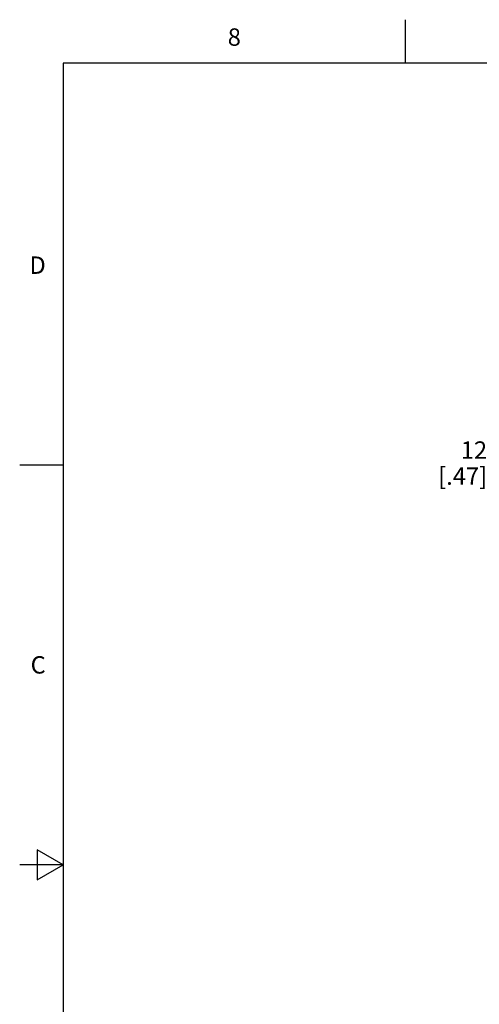
# Model space of a CAD drawing. Units: inches. Extents: x 0.4 to 16.6, y 0.6 to 10.4.
# Drawn here: x 0.4 to 3, y 4.7 to 10.4 of the extents above; entities that cross this region are included whole.
import ezdxf

# ---------------------------------------------------------------- set-up
doc = ezdxf.new("R2010")
doc.units = ezdxf.units.IN
doc.header["$LTSCALE"] = 0.935
doc.header["$MEASUREMENT"] = 0
doc.layers.get('0').update_dxf_attribs({"linetype": 'CONTINUOUS'})
doc.layers.add('SCHEME_DIMS', color=7, linetype='CONTINUOUS')
doc.styles.add('TEXTSTYLE_2', font='txt', dxfattribs={"width": 0.8})
doc.dimstyles.new('DIMSTYLE_1', dxfattribs={"dimtxt": 0.1, "dimasz": 0.1875, "dimexe": 0.125, "dimexo": 0.0625, "dimgap": 0.1, "dimtad": 0, "dimtih": 1, "dimtoh": 1, "dimdec": 1, "dimlfac": 1.333333, "dimzin": 4, "dimdsep": 46, "dimtxsty": 'STANDARD', "dimblk": '_FILLED', "dimblk1": '_FILLED', "dimblk2": '_FILLED', "dimcen": 0.09, "dimadec": 0, "dimazin": 0, "dimtp": 0.1, "dimtm": 0.1, "dimtfac": 1, "dimtdec": 1, "dimtofl": 0, "dimtmove": 0, "dimatfit": 3, "dimldrblk": '_FILLED', "dimfxl": 1, "dimtolj": 1, "dimtzin": 4, "dimarcsym": 0})

# ---------------------------------------------------------------- blocks, each defined once
blk = doc.blocks.new('_FILLED')
at = {"color": 0, "linetype": 'BYBLOCK'}
blk.add_solid([(0, 0), (-1, 0.167), (-1, -0.167)], dxfattribs=at)
blk = doc.blocks.new('*D4')
at = {"layer": 'SCHEME_DIMS', "color": 7, "linetype": 'CONTINUOUS'}
for p, q in [((3.6565, 7.8855), (3.4596, 7.8855)), ((3.6565, 7.4355), (3.6565, 7.8855)), ((4.094, 7.4355), (3.5315, 7.4355)), ((4.094, 7.0812), (3.5315, 7.0812)), ((3.6565, 7.0812), (3.6565, 6.6812))]:
    blk.add_line(p, q, dxfattribs=at)
at = {"layer": 'SCHEME_DIMS', "color": 7, "linetype": 'CONTINUOUS', "xscale": 0.1875, "yscale": 0.1875, "zscale": 0.1875}
for p, rotation in [((3.6565, 7.4355), 270), ((3.6565, 7.0812), 90)]:
    blk.add_blockref('_FILLED', p, dxfattribs=dict(at, rotation=rotation))
at = {"layer": 'SCHEME_DIMS', "color": 7, "linetype": 'CONTINUOUS', "insert": (3.0596, 7.9355), "char_height": 0.1, "width": 0.5, "attachment_point": 3, "line_spacing_factor": 0.9}
blk.add_mtext('12\\P[.47]', dxfattribs=at)

msp = doc.modelspace()

# ---------------------------------------------------------------- linework, layer by layer
at = {"color": 7, "linetype": 'CONTINUOUS'}
for p, q in [((2.59, 10.112), (2.59, 10.362)), ((0.62, 10.112), (0.62, 0.887)), ((16.38, 10.112), (0.62, 10.112)), ((0.62, 7.7995), (0.37, 7.7995)), ((0.47, 5.5861), (0.47, 5.4129)), ((0.62, 5.4995), (0.47, 5.5861)), ((0.62, 5.4995), (0.37, 5.4995)), ((0.47, 5.4129), (0.62, 5.4995))]:
    msp.add_line(p, q, dxfattribs=at)

# ---------------------------------------------------------------- texts
at = {"color": 7, "linetype": 'CONTINUOUS', "char_height": 0.1, "width": 0.08, "line_spacing_factor": 0.9, "style": 'TEXTSTYLE_2'}
for s, insert, attachment_point in [('8', (1.605, 10.312), 2), ('D', (0.52, 8.9995), 3), ('C', (0.52, 6.6995), 3)]:
    msp.add_mtext(s, dxfattribs=dict(at, insert=insert, attachment_point=attachment_point))

# ---------------------------------------------------------------- dimensions: what is measured, and where the dimension line sits
at = {"layer": 'SCHEME_DIMS', "color": 7, "linetype": 'CONTINUOUS'}
dim = msp.add_linear_dim(base=(3.6565, 7.4355), p1=(4.1565, 7.0812), p2=(4.1565, 7.4355), angle=90, dimstyle='DIMSTYLE_1', dxfattribs=at)
dim.commit()
dim.dimension.update_dxf_attribs({"geometry": '*D4', "text_midpoint": (3.1096, 7.8105), "dimtype": 160})

doc.saveas('drawing.dxf')
